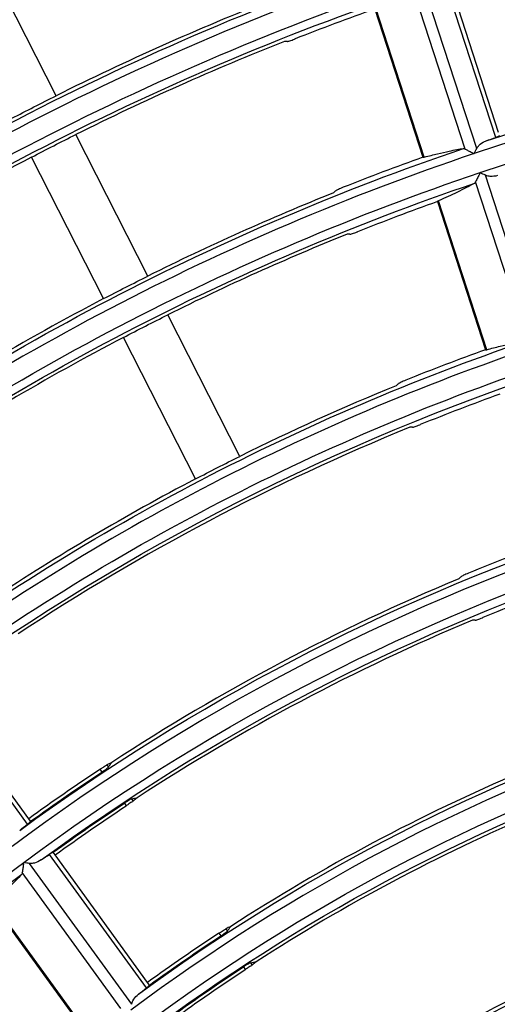
# Model space of a CAD drawing. Units: millimetres. Extents: x 6778 to 10002, y 9715 to 11992.
# Drawn here: x 7048 to 7076, y 11035 to 11095 of the extents above; entities that cross this region are included whole.
import ezdxf

# ---------------------------------------------------------------- set-up
doc = ezdxf.new("R2010")
doc.units = ezdxf.units.MM
doc.header["$LTSCALE"] = 1000

msp = doc.modelspace()

# ---------------------------------------------------------------- linework, layer by layer
at = {"color": 0, "linetype": 'Continuous'}
for p, q in [((7049.778, 11090.249), (7045.431, 11098.782)), ((7076.304, 11087.741), (7073.229, 11097.204)), ((7076.472, 11088.033), (7073.537, 11097.066)), ((7074.45, 11087.031), (7071.319, 11096.668)), ((7075.154, 11087.075), (7071.91, 11097.059)), ((7069.008, 11095.474), (7071.911, 11086.541)), ((7071.991, 11086.549), (7069.077, 11095.519)), ((7055.317, 11079.379), (7050.969, 11087.911)), ((7052.644, 11078.017), (7048.296, 11086.549)), ((7078.924, 11075.472), (7075.68, 11085.456)), ((7078.22, 11075.427), (7075.089, 11085.064)), ((7072.779, 11083.866), (7075.682, 11074.932)), ((7075.763, 11074.941), (7072.848, 11083.911)), ((7060.856, 11068.508), (7056.508, 11077.04)), ((7058.183, 11067.146), (7053.835, 11075.678)), ((7048.056, 11046.337), (7042.207, 11054.388)), ((7048.125, 11046.667), (7042.543, 11054.351)), ((7052.423, 11049.641), (7052.539, 11049.482)), ((7052.839, 11049.906), (7052.933, 11049.776)), ((7054.326, 11047.859), (7054.421, 11047.729)), ((7053.898, 11047.611), (7054.013, 11047.452)), ((7048.241, 11046.508), (7048.125, 11046.667)), ((7055.227, 11036.467), (7049.378, 11044.518)), ((7049.714, 11044.481), (7049.598, 11044.64)), ((7055.296, 11036.797), (7049.714, 11044.481)), ((7054.34, 11035.477), (7048.17, 11043.971)), ((7053.685, 11035.217), (7047.73, 11043.414)), ((7045.909, 11041.553), (7051.432, 11033.952)), ((7051.505, 11033.985), (7045.96, 11041.617)), ((7059.601, 11039.76), (7059.717, 11039.601)), ((7060.019, 11040.024), (7060.113, 11039.894)), ((7061.076, 11037.73), (7061.192, 11037.571)), ((7061.507, 11037.976), (7061.601, 11037.846)), ((7055.412, 11036.638), (7055.296, 11036.797))]:
    msp.add_line(p, q, dxfattribs=at)
for radius, start, end in [(188.801, 108.43803, 126.43803), (176.601, 108.46829, 126.46829), (164.401, 108.50304, 126.50304), (165.112, 111.55377, 116.47948), (162.395, 109.5679, 111.38212), (152.201, 90.54336, 108.54336), (162.488, 111.61125, 116.47107), (152.201, 108.54336, 126.54336), (162.488, 117.52893, 123.74382), (153.005, 109.66414, 111.58993), (152.912, 111.83772, 116.43795), (150.195, 109.69529, 111.6572), (150.288, 111.90484, 116.42813), (152.912, 117.56205, 123.60246), (140.001, 108.59071, 126.59071), (150.288, 117.57187, 123.56057), (140.805, 109.80838, 111.90144), (140.712, 112.17102, 116.38921), (137.995, 109.84522, 111.98103), (138.088, 112.25044, 123.3449), (140.712, 117.61079, 123.39445), (127.801, 108.64711, 126.64711), (128.605, 109.97999, 112.27221), (128.512, 112.56779, 123.1469), (125.795, 110.02425, 112.36784), (125.888, 112.66323, 123.08737), (115.601, 108.7154, 126.7154), (128.551, 123.512, 125.84148), (116.312, 113.04809, 122.84735), (113.688, 113.16494, 122.7745), (103.401, 108.79982, 126.79982), (116.351, 123.25093, 125.82486), (104.112, 113.64145, 122.47748)]:
    msp.add_arc((7123.398, 10942.458), radius, start, end, dxfattribs=at)
at = {"color": 0, "linetype": 'Continuous', "extrusion": (0, -6.12303e-17, -1)}
for radius, start, end in [(187.599, 53.55916, 71.55916), (187.1, 53.84572, 71.40082), (177.1, 53.83701, 71.36699), (175.399, 53.5285, 71.5285), (174.9, 53.83496, 71.35903), (164.9, 53.82496, 71.32015), (163.199, 53.49325, 71.49325), (162.7, 53.82259, 71.31096), (152.7, 71.81097, 89.26583), (150.999, 71.45231, 89.45231), (165.112, 62.47948, 63.52052), (162.488, 62.47107, 63.52893), (152.7, 53.81097, 71.26583), (150.999, 53.45231, 71.45231), (150.5, 53.80821, 71.2551), (140.5, 53.79456, 71.20208), (138.3, 53.79129, 71.18939), (128.3, 53.77502, 71.1262), (128.355, 54.15876, 56.49182), (126.599, 35.34675, 53.34675), (116.155, 54.17544, 56.75373), (102.199, 53.19077, 71.19077), (101.7, 53.71618, 70.89763), (113.845, 54.179, 56.80965)]:
    msp.add_arc((-7123.398, 10942.458), radius, start, end, dxfattribs=at)
at = {"color": 0, "linetype": 'Continuous', "extrusion": (3.08149e-33, -6.12303e-17, -1)}
msp.add_arc((-7123.398, 10942.458), 152.912, 62.43795, 63.56205, dxfattribs=at)
at = {"color": 0, "linetype": 'Continuous', "extrusion": (-3.08149e-33, -6.12303e-17, -1)}
for radius, start, end in [(150.288, 62.42813, 63.57187), (140.712, 62.38921, 63.61079)]:
    msp.add_arc((-7123.398, 10942.458), radius, start, end, dxfattribs=at)
at = {"color": 0, "linetype": 'Continuous', "extrusion": (6.16298e-33, -6.12303e-17, -1)}
for radius, start, end in [(138.799, 53.40417, 71.40417), (126.599, 53.34675, 71.34675), (126.1, 53.7711, 71.11095), (116.1, 53.75138, 71.03437), (114.399, 53.27708, 71.27708), (126.045, 54.16167, 56.53751), (126.1, 35.7711, 53.11095)]:
    msp.add_arc((-7123.398, 10942.458), radius, start, end, dxfattribs=at)
at = {"color": 0, "linetype": 'Continuous', "extrusion": (-6.16298e-33, -6.12303e-17, -1)}
for radius, start, end in [(113.9, 53.74658, 71.01572), (125.849, 54.16192, 56.54148), (103.9, 53.72219, 70.92097), (113.649, 54.17931, 56.81451)]:
    msp.add_arc((-7123.398, 10942.458), radius, start, end, dxfattribs=at)
at = {"color": 0, "linetype": 'Continuous'}
for points in [[(7063.723, 11093.522), (7063.666, 11093.523), (7063.609, 11093.523), (7063.552, 11093.524)], [(7075.732, 11087.528), (7075.922, 11087.599), (7076.113, 11087.67), (7076.304, 11087.741)], [(7074.354, 11087.068), (7074.368, 11087.07), (7074.399, 11087.066), (7074.433, 11087.045), (7074.45, 11087.031)], [(7074.994, 11086.758), (7075.024, 11086.817), (7075.081, 11086.931), (7075.131, 11087.03), (7075.154, 11087.075)], [(7071.911, 11086.54), (7071.912, 11086.537), (7071.927, 11086.536), (7071.967, 11086.543), (7071.991, 11086.549)], [(7075.68, 11085.456), (7075.635, 11085.478), (7075.537, 11085.528), (7075.425, 11085.584), (7075.366, 11085.614)], [(7075.089, 11085.064), (7075.084, 11085.042), (7075.069, 11085.005), (7075.047, 11084.983), (7075.034, 11084.976)], [(7066.648, 11084.519), (7066.605, 11084.479), (7066.561, 11084.438), (7066.518, 11084.398)], [(7072.848, 11083.911), (7072.826, 11083.9), (7072.79, 11083.881), (7072.778, 11083.87), (7072.779, 11083.866)], [(7067.501, 11081.895), (7067.444, 11081.896), (7067.387, 11081.896), (7067.33, 11081.896)], [(7075.682, 11074.932), (7075.683, 11074.929), (7075.699, 11074.928), (7075.738, 11074.935), (7075.763, 11074.941)], [(7070.427, 11072.889), (7070.384, 11072.848), (7070.34, 11072.807), (7070.297, 11072.766)], [(7071.28, 11070.264), (7071.223, 11070.264), (7071.167, 11070.264), (7071.11, 11070.264)], [(7074.208, 11061.253), (7074.164, 11061.212), (7074.121, 11061.171), (7074.078, 11061.13)], [(7075.061, 11058.627), (7075.004, 11058.627), (7074.948, 11058.626), (7074.891, 11058.626)], [(7053.129, 11050.058), (7053.032, 11050.007), (7052.935, 11049.957), (7052.839, 11049.906)], [(7052.933, 11049.776), (7052.998, 11049.87), (7053.064, 11049.964), (7053.129, 11050.058)], [(7054.326, 11047.859), (7054.442, 11047.883), (7054.558, 11047.908), (7054.673, 11047.932)], [(7054.673, 11047.932), (7054.589, 11047.864), (7054.505, 11047.797), (7054.421, 11047.729)], [(7047.578, 11045.958), (7047.737, 11046.085), (7047.896, 11046.211), (7048.056, 11046.337)], [(7048.871, 11044.178), (7049.04, 11044.292), (7049.209, 11044.405), (7049.378, 11044.518)], [(7048.17, 11043.971), (7048.12, 11043.978), (7048.012, 11043.995), (7047.887, 11044.014), (7047.822, 11044.024)], [(7047.73, 11043.414), (7047.731, 11043.392), (7047.728, 11043.352), (7047.714, 11043.324), (7047.704, 11043.313)], [(7060.31, 11040.174), (7060.213, 11040.124), (7060.115, 11040.074), (7060.019, 11040.024)], [(7060.113, 11039.894), (7060.178, 11039.988), (7060.244, 11040.081), (7060.31, 11040.174)], [(7061.507, 11037.976), (7061.623, 11038), (7061.739, 11038.024), (7061.855, 11038.048)], [(7061.855, 11038.048), (7061.77, 11037.981), (7061.685, 11037.913), (7061.601, 11037.846)], [(7054.749, 11036.088), (7054.908, 11036.215), (7055.067, 11036.341), (7055.227, 11036.467)]]:
    msp.add_open_spline(points, degree=3, dxfattribs=at)
for points, knots in [([(7063.723, 11093.522), (7063.733, 11093.522), (7063.752, 11093.526), (7063.805, 11093.539), (7063.84, 11093.55), (7063.919, 11093.575), (7063.965, 11093.591), (7064.063, 11093.626), (7064.115, 11093.646), (7064.175, 11093.669), (7064.183, 11093.672), (7064.191, 11093.675)], [0, 0, 0, 0, 0.241075, 0.241075, 0.482184, 0.482184, 0.722844, 0.722844, 0.963492, 0.963492, 1, 1, 1, 1]), ([(7076.304, 11087.741), (7076.349, 11087.757), (7076.391, 11087.774), (7076.458, 11087.802), (7076.485, 11087.814), (7076.524, 11087.834), (7076.534, 11087.842), (7076.532, 11087.846)], [0, 0, 0, 0, 0.321772, 0.321772, 0.643508, 0.643508, 1, 1, 1, 1]), ([(7071.991, 11086.549), (7072.272, 11086.624), (7072.539, 11086.691), (7073.04, 11086.812), (7073.275, 11086.865), (7073.82, 11086.98), (7074.108, 11087.032), (7074.354, 11087.068)], [0, 0, 0, 0, 0.284004, 0.284004, 0.568033, 0.568033, 1, 1, 1, 1]), ([(7074.45, 11087.031), (7074.489, 11087.012), (7074.538, 11086.987), (7074.659, 11086.927), (7074.735, 11086.888), (7074.871, 11086.82), (7074.931, 11086.79), (7074.992, 11086.759), (7074.993, 11086.758), (7074.994, 11086.758)], [0, 0, 0, 0, 0.304099, 0.304099, 0.699547, 0.699547, 0.993383, 0.993383, 1, 1, 1, 1]), ([(7075.154, 11087.075), (7075.189, 11087.145), (7075.239, 11087.205), (7075.391, 11087.355), (7075.509, 11087.43), (7075.665, 11087.502), (7075.698, 11087.515), (7075.732, 11087.528)], [0, 0, 0, 0, 0.299045, 0.299045, 0.85289, 0.85289, 1, 1, 1, 1]), ([(7075.366, 11085.614), (7075.365, 11085.613), (7075.365, 11085.611), (7075.334, 11085.551), (7075.304, 11085.491), (7075.235, 11085.354), (7075.196, 11085.276), (7075.134, 11085.153), (7075.109, 11085.103), (7075.089, 11085.064)], [0, 0, 0, 0, 0.006558, 0.006558, 0.296353, 0.296353, 0.695751, 0.695751, 1, 1, 1, 1]), ([(7076.412, 11085.436), (7076.272, 11085.396), (7076.124, 11085.375), (7075.876, 11085.389), (7075.774, 11085.409), (7075.68, 11085.456)], [0, 0, 0, 0, 0.598048, 0.598048, 1, 1, 1, 1]), ([(7067.098, 11084.729), (7067.045, 11084.708), (7066.993, 11084.687), (7066.895, 11084.645), (7066.849, 11084.624), (7066.769, 11084.587), (7066.734, 11084.57), (7066.681, 11084.542), (7066.662, 11084.53), (7066.65, 11084.521), (7066.649, 11084.52), (7066.648, 11084.519)], [0, 0, 0, 0, 0.241913, 0.241913, 0.483776, 0.483776, 0.726343, 0.726343, 0.969314, 0.969314, 1, 1, 1, 1]), ([(7075.034, 11084.976), (7074.89, 11084.896), (7074.728, 11084.81), (7074.368, 11084.626), (7074.169, 11084.528), (7073.624, 11084.267), (7073.253, 11084.095), (7072.848, 11083.911)], [0, 0, 0, 0, 0.28365, 0.28365, 0.567324, 0.567324, 1, 1, 1, 1]), ([(7067.501, 11081.895), (7067.511, 11081.895), (7067.53, 11081.899), (7067.583, 11081.913), (7067.617, 11081.923), (7067.697, 11081.949), (7067.743, 11081.965), (7067.84, 11082.001), (7067.892, 11082.021), (7067.952, 11082.044), (7067.96, 11082.047), (7067.968, 11082.051)], [0, 0, 0, 0, 0.24094, 0.24094, 0.481912, 0.481912, 0.722454, 0.722454, 0.963067, 0.963067, 1, 1, 1, 1]), ([(7075.763, 11074.941), (7076.044, 11075.016), (7076.311, 11075.085), (7076.811, 11075.206), (7077.046, 11075.26), (7077.59, 11075.375), (7077.879, 11075.428), (7078.124, 11075.464)], [0, 0, 0, 0, 0.284017, 0.284017, 0.568057, 0.568057, 1, 1, 1, 1]), ([(7070.876, 11073.101), (7070.824, 11073.08), (7070.771, 11073.058), (7070.673, 11073.016), (7070.627, 11072.995), (7070.547, 11072.958), (7070.513, 11072.94), (7070.46, 11072.912), (7070.441, 11072.9), (7070.429, 11072.891), (7070.428, 11072.89), (7070.427, 11072.889)], [0, 0, 0, 0, 0.242045, 0.242045, 0.484039, 0.484039, 0.726758, 0.726758, 0.969822, 0.969822, 1, 1, 1, 1]), ([(7071.28, 11070.264), (7071.29, 11070.264), (7071.309, 11070.268), (7071.362, 11070.282), (7071.396, 11070.292), (7071.475, 11070.319), (7071.521, 11070.335), (7071.618, 11070.371), (7071.67, 11070.391), (7071.73, 11070.415), (7071.738, 11070.419), (7071.746, 11070.422)], [0, 0, 0, 0, 0.240773, 0.240773, 0.481576, 0.481576, 0.721975, 0.721975, 0.962553, 0.962553, 1, 1, 1, 1]), ([(7074.655, 11061.469), (7074.603, 11061.447), (7074.551, 11061.425), (7074.453, 11061.382), (7074.407, 11061.361), (7074.328, 11061.323), (7074.293, 11061.305), (7074.24, 11061.276), (7074.221, 11061.264), (7074.21, 11061.255), (7074.209, 11061.254), (7074.208, 11061.253)], [0, 0, 0, 0, 0.242215, 0.242215, 0.484376, 0.484376, 0.727283, 0.727283, 0.970455, 0.970455, 1, 1, 1, 1]), ([(7075.061, 11058.627), (7075.071, 11058.627), (7075.09, 11058.631), (7075.143, 11058.645), (7075.177, 11058.656), (7075.256, 11058.683), (7075.302, 11058.7), (7075.398, 11058.737), (7075.45, 11058.757), (7075.51, 11058.781), (7075.518, 11058.785), (7075.526, 11058.788)], [0, 0, 0, 0, 0.240563, 0.240563, 0.481154, 0.481154, 0.721379, 0.721379, 0.961919, 0.961919, 1, 1, 1, 1]), ([(7052.423, 11049.641), (7052.47, 11049.672), (7052.517, 11049.703), (7052.606, 11049.761), (7052.648, 11049.788), (7052.722, 11049.835), (7052.755, 11049.856), (7052.805, 11049.887), (7052.824, 11049.898), (7052.836, 11049.905), (7052.838, 11049.906), (7052.839, 11049.906)], [0, 0, 0, 0, 0.241989, 0.241989, 0.483974, 0.483974, 0.726004, 0.726004, 0.967894, 0.967894, 1, 1, 1, 1]), ([(7052.539, 11049.482), (7052.585, 11049.512), (7052.632, 11049.544), (7052.719, 11049.604), (7052.759, 11049.634), (7052.83, 11049.686), (7052.86, 11049.709), (7052.906, 11049.747), (7052.922, 11049.762), (7052.931, 11049.774), (7052.932, 11049.775), (7052.933, 11049.776)], [0, 0, 0, 0, 0.241081, 0.241081, 0.482184, 0.482184, 0.723013, 0.723013, 0.963932, 0.963932, 1, 1, 1, 1]), ([(7054.326, 11047.859), (7054.316, 11047.856), (7054.297, 11047.849), (7054.247, 11047.824), (7054.215, 11047.807), (7054.141, 11047.764), (7054.099, 11047.739), (7054.01, 11047.684), (7053.962, 11047.653), (7053.909, 11047.619), (7053.903, 11047.615), (7053.898, 11047.611)], [0, 0, 0, 0, 0.242621, 0.242621, 0.485233, 0.485233, 0.727941, 0.727941, 0.970195, 0.970195, 1, 1, 1, 1]), ([(7054.421, 11047.729), (7054.413, 11047.723), (7054.398, 11047.711), (7054.353, 11047.68), (7054.323, 11047.659), (7054.254, 11047.612), (7054.213, 11047.585), (7054.127, 11047.527), (7054.08, 11047.496), (7054.027, 11047.461), (7054.02, 11047.456), (7054.013, 11047.452)], [0, 0, 0, 0, 0.241332, 0.241332, 0.482659, 0.482659, 0.724068, 0.724068, 0.96573, 0.96573, 1, 1, 1, 1]), ([(7048.056, 11046.337), (7048.094, 11046.367), (7048.128, 11046.395), (7048.184, 11046.443), (7048.206, 11046.463), (7048.236, 11046.494), (7048.243, 11046.505), (7048.241, 11046.508)], [0, 0, 0, 0, 0.321772, 0.321772, 0.643507, 0.643507, 1, 1, 1, 1]), ([(7049.598, 11044.64), (7049.596, 11044.643), (7049.586, 11044.64), (7049.551, 11044.625), (7049.527, 11044.611), (7049.463, 11044.573), (7049.422, 11044.547), (7049.378, 11044.518)], [0, 0, 0, 0, 0.322787, 0.322787, 0.645594, 0.645594, 1, 1, 1, 1]), ([(7047.822, 11044.024), (7047.822, 11044.022), (7047.822, 11044.021), (7047.811, 11043.952), (7047.801, 11043.884), (7047.777, 11043.732), (7047.764, 11043.646), (7047.745, 11043.514), (7047.737, 11043.462), (7047.73, 11043.418), (7047.73, 11043.416), (7047.73, 11043.414)], [0, 0, 0, 0, 0.006547, 0.006547, 0.304184, 0.304184, 0.701162, 0.701162, 0.986636, 0.986636, 1, 1, 1, 1]), ([(7048.871, 11044.178), (7048.75, 11044.097), (7048.616, 11044.031), (7048.377, 11043.968), (7048.273, 11043.955), (7048.17, 11043.971)], [0, 0, 0, 0, 0.598192, 0.598192, 1, 1, 1, 1]), ([(7047.704, 11043.313), (7047.593, 11043.193), (7047.465, 11043.06), (7047.18, 11042.773), (7047.022, 11042.618), (7046.585, 11042.199), (7046.287, 11041.919), (7045.96, 11041.617)], [0, 0, 0, 0, 0.283608, 0.283608, 0.56724, 0.56724, 1, 1, 1, 1]), ([(7059.601, 11039.76), (7059.648, 11039.791), (7059.696, 11039.822), (7059.785, 11039.88), (7059.828, 11039.907), (7059.902, 11039.954), (7059.934, 11039.974), (7059.985, 11040.005), (7060.004, 11040.016), (7060.016, 11040.023), (7060.017, 11040.023), (7060.019, 11040.024)], [0, 0, 0, 0, 0.242057, 0.242057, 0.48411, 0.48411, 0.726201, 0.726201, 0.968106, 0.968106, 1, 1, 1, 1]), ([(7059.717, 11039.601), (7059.764, 11039.632), (7059.811, 11039.663), (7059.898, 11039.723), (7059.939, 11039.752), (7060.009, 11039.804), (7060.039, 11039.827), (7060.085, 11039.865), (7060.102, 11039.88), (7060.111, 11039.891), (7060.112, 11039.893), (7060.113, 11039.894)], [0, 0, 0, 0, 0.241122, 0.241122, 0.48227, 0.48227, 0.723077, 0.723077, 0.963899, 0.963899, 1, 1, 1, 1]), ([(7061.507, 11037.976), (7061.496, 11037.974), (7061.477, 11037.966), (7061.427, 11037.942), (7061.395, 11037.924), (7061.321, 11037.883), (7061.278, 11037.857), (7061.189, 11037.803), (7061.141, 11037.772), (7061.088, 11037.738), (7061.082, 11037.734), (7061.076, 11037.73)], [0, 0, 0, 0, 0.242628, 0.242628, 0.485242, 0.485242, 0.728022, 0.728022, 0.970394, 0.970394, 1, 1, 1, 1]), ([(7061.601, 11037.846), (7061.593, 11037.84), (7061.578, 11037.829), (7061.533, 11037.797), (7061.503, 11037.777), (7061.433, 11037.73), (7061.393, 11037.703), (7061.306, 11037.646), (7061.259, 11037.615), (7061.206, 11037.58), (7061.199, 11037.576), (7061.192, 11037.571)], [0, 0, 0, 0, 0.241258, 0.241258, 0.48251, 0.48251, 0.723876, 0.723876, 0.965556, 0.965556, 1, 1, 1, 1]), ([(7055.227, 11036.467), (7055.265, 11036.497), (7055.299, 11036.525), (7055.355, 11036.573), (7055.377, 11036.593), (7055.407, 11036.624), (7055.414, 11036.635), (7055.412, 11036.638)], [0, 0, 0, 0, 0.321771, 0.321771, 0.643507, 0.643507, 1, 1, 1, 1]), ([(7054.34, 11035.477), (7054.352, 11035.555), (7054.38, 11035.628), (7054.478, 11035.818), (7054.567, 11035.925), (7054.693, 11036.042), (7054.72, 11036.065), (7054.749, 11036.088)], [0, 0, 0, 0, 0.298883, 0.298883, 0.852127, 0.852127, 1, 1, 1, 1])]:
    msp.add_open_spline(points, degree=3, knots=knots, dxfattribs=at)

doc.saveas('drawing.dxf')
